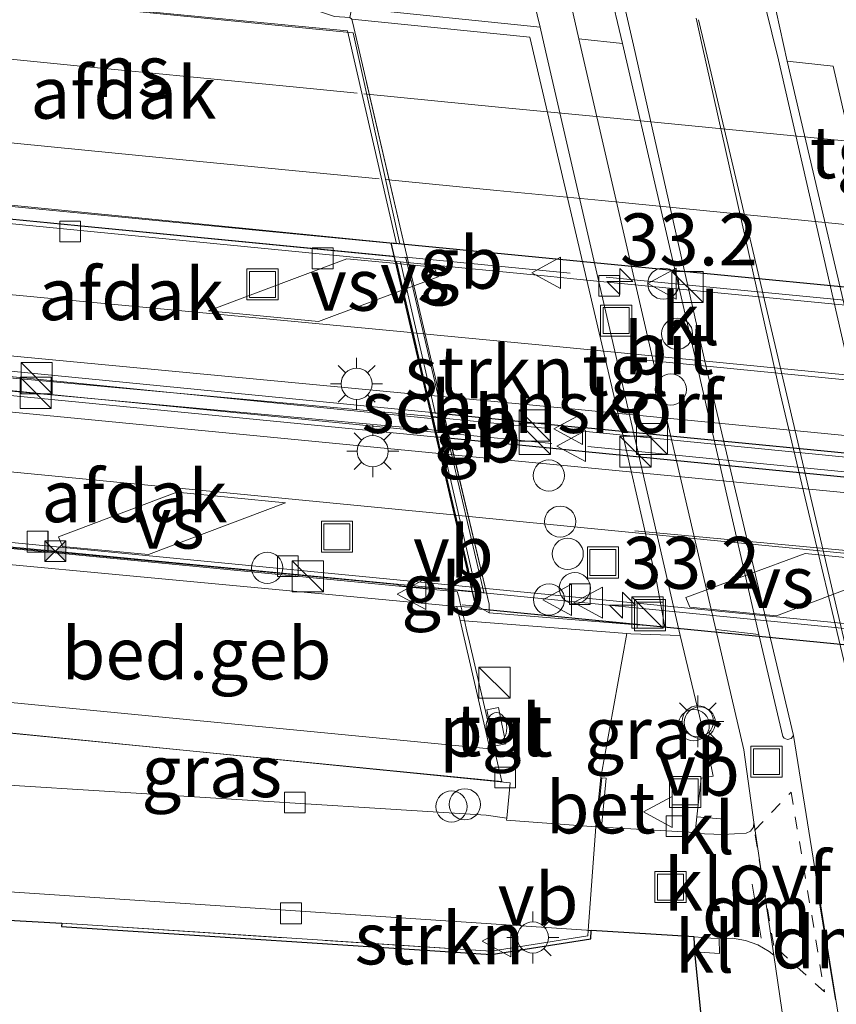
# Model space of a CAD drawing. Units: metres. Extents: x 221563 to 230004, y 486748 to 487502.
# Drawn here: x 227603 to 227642, y 487056 to 487104 of the extents above; entities that cross this region are included whole.
import ezdxf
from ezdxf.enums import TextEntityAlignment as Align

# ---------------------------------------------------------------- set-up
doc = ezdxf.new("R2010")
doc.units = ezdxf.units.M
doc.linetypes.add('IE-TERREINAFSCHEIDING', pattern=[10, 8, -2])
doc.linetypes.add('VW-6060_STREEP', pattern=[1.2, 0.6, -0.6])
doc.layers.get('0').update_dxf_attribs({"lineweight": 25})
for name, color, linetype, lineweight in [('B-ME-AL-OVERIG-S-B1', 7, 'Continuous', 18), ('B-ME-AM-KILOMETR-S-B2', 7, 'Continuous', 18), ('B-ME-BV-GELEIDECONSTRUCTIE-BARRIER-L-B1', 213, 'BV-STEPBARRIER', 18), ('B-ME-BV-GELEIDECONSTRUCTIE-BARRIER-L-B2', 213, 'BV-STEPBARRIER', 18), ('B-ME-GK-SCHANSKORF-GV-B6', 93, 'Continuous', 18), ('B-ME-GR-STRUIKEN-GV-B6', 93, 'Continuous', 18), ('B-ME-IE-GRASLAND-GV-B6', 93, 'Continuous', 18), ('B-ME-IE-INRICHTINGSELEMENT-GV-B6', 253, 'Continuous', 18), ('B-ME-IE-INRICHTINGSELEMENT-S-B1', 253, 'Continuous', 18), ('B-ME-IE-INRICHTINGSELEMENT-S-B2', 253, 'Continuous', 18), ('B-ME-IE-MEUBILAIR_WEGMEUBILAIR-LICHTMAST-S-B1', 8, 'Continuous', 18), ('B-ME-IE-MEUBILAIR_WEGMEUBILAIR-LIJNVERLICHT-L-B2', 8, 'VW-LIJNV', 18), ('B-ME-IE-TERREINAFSCHEIDING-DOORGANG-L-B1', 8, 'IE-TERREINAFSCHEIDING-KUNSTMATIG-OPEN', 18), ('B-ME-IE-TERREINAFSCHEIDING-DOORGANG-L-B2', 8, 'IE-TERREINAFSCHEIDING-KUNSTMATIG-OPEN', 18), ('B-ME-IE-TERREINAFSCHEIDING-RASTERHEKWERK-L-B1', 8, 'IE-TERREINAFSCHEIDING', 18), ('B-ME-KG-KADASTRAAL-DAKRAND-L-B1', 13, 'Continuous', 18), ('B-ME-MW-MUUR-GV-B6', 8, 'IE-TERREINAFSCHEIDING-KUNSTMATIG', 18), ('B-ME-OG-BEBOUWING-GV-B6', 173, 'Continuous', 18), ('B-ME-OG-BEBOUWING-S-B2', 173, 'Continuous', 18), ('B-ME-SB-SPOOR-GV-B6', 253, 'Continuous', 18), ('B-ME-SB-SPOOR-L-B1', 253, 'Continuous', 18), ('B-ME-SB-SPOOR-L-B2', 253, 'Continuous', 18), ('B-ME-VH-VERH_SOORT-BETON-OVERIG-GV-B6', 8, 'IE-TERREINAFSCHEIDING-NATUURLIJK-HOUTWAL', 18), ('B-ME-VH-VERH_SOORT-BITUMEN-GV-B6', 8, 'IE-TERREINAFSCHEIDING-NATUURLIJK-HOUTWAL', 18), ('B-ME-VH-VERH_SOORT-BITUMEN-GV-B7', 8, 'Continuous', 18), ('B-ME-VH-VERH_SOORT-KLINKERS-GV-B6', 8, 'IE-TERREINAFSCHEIDING-NATUURLIJK-HOUTWAL', 18), ('B-ME-VH-VERH_SOORT-TEGELS-GV-B6', 8, 'Continuous', 18), ('B-ME-VV-KOLK-S-B1', 8, 'Continuous', 18), ('B-ME-VV-KOLK-S-B2', 8, 'Continuous', 18), ('B-ME-VW-MARKERING-6060STRP10-GV-B6', 255, 'VW-6060_STREEP', 18), ('B-ME-VW-MARKERING-DRIEHOEK-L-B1', 7, 'VW-HAAIETAND70-R-B', 18), ('B-ME-VW-MARKERING-STREEP-015-L-B1', 7, 'Continuous', 18), ('B-ME-VW-MARKERING-STREEP-015-L-B2', 7, 'Continuous', 18), ('B-ME-VW-MARKERING-VERDRIJFSTRP-GV-B6', 7, 'Continuous', 18), ('B-ME-VW-MARKERING-VERDRIJFSTRP-GV-B7', 7, 'Continuous', 18), ('B-ME-VW-MEUBILAIR_WEGMEUBILAIR-VERKEERSBORD-S-B1', 8, 'Continuous', 18), ('B-ME-VW-MEUBILAIR_WEGMEUBILAIR-VERKEERSBORD-S-B2', 8, 'Continuous', 18)]:
    doc.layers.add(name, color=color, linetype=linetype, lineweight=lineweight)
for name, color, linetype in [('B-ME-KG-KADASTRAAL-OPNAMEDTMGRENS-L-B1', 10, 'Continuous'), ('B-ME-KW-TUNNEL-GV-B7', 10, 'Continuous'), ('B-ME-MW-MUUR-GV-B7', 10, 'Continuous')]:
    doc.layers.add(name, color=color, linetype=linetype)
doc.styles.add('NLCS-ISO', font='NLCS-ISO.TTF')
doc.linetypes.add('BV-STEPBARRIER', pattern='A,1,-1,[16,NLCS.SHX,S=1,R=0,X=-1,Y=0],1', length=3)
doc.linetypes.add('IE-TERREINAFSCHEIDING-KUNSTMATIG', pattern='A,4,[82,NLCS.SHX,S=0.75,R=90,X=0,Y=0],4,-2', length=10)
doc.linetypes.add('IE-TERREINAFSCHEIDING-KUNSTMATIG-OPEN', pattern='A,7,-1.5,[67,NLCS.SHX,S=0.75,R=0,X=0,Y=0],-1.5', length=10)
doc.linetypes.add('IE-TERREINAFSCHEIDING-NATUURLIJK-HOUTWAL', pattern='A,7,-1.5,[67,NLCS.SHX,S=0.75,R=45,X=0,Y=0],-1.5,7,-1.5,[70,NLCS.SHX,S=0.75,R=0,X=0,Y=0],-1.5', length=20)
doc.linetypes.add('VW-HAAIETAND70-R-B', pattern='A,0,-0.5,[153,NLCS.SHX,S=1,R=180,X=-0.375,Y=0],-0.5', length=1)
doc.linetypes.add('VW-LIJNV', pattern='A,0,-5,[102,NLCS.SHX,S=1,R=0,X=-0.625,Y=0],2.5,-0.5,[69,NLCS.SHX,S=0.5,R=0,X=0,Y=0],-0.5,2.5,[102,NLCS.SHX,S=1,R=180,X=0.625,Y=0],-5', length=16)

# ---------------------------------------------------------------- blocks, each defined once
blk = doc.blocks.new('dtb')
blk.add_circle((0, 0), 0.75)
blk = doc.blocks.new('hecto')
for p, q in [((0, 0.625), (-0.625, 0)), ((0, -0.625), (0, 0.625)), ((-0.625, 0), (0.625, 0)), ((0.625, 0), (0, -0.625))]:
    blk.add_line(p, q)
blk = doc.blocks.new('brandkraan')
blk.add_ellipse((0, 0), major_axis=(-0.729, 0), ratio=0.685994)
blk = doc.blocks.new('kast')
blk.add_line((-0.75, -0.75), (0.75, 0.75))
blk.add_lwpolyline([(-0.75, 0.75), (0.75, 0.75), (0.75, -0.75), (-0.75, -0.75)], close=True)
blk = doc.blocks.new('lantaarnpaal')
for p, q in [((0, 0.75), (0, 1.25)), ((-0.884, 0.884), (-0.53, 0.53)), ((0.53, 0.53), (0.884, 0.884)), ((-0.75, 0), (-1.25, 0)), ((0.75, 0), (1.25, 0)), ((-0.53, -0.53), (-0.884, -0.884)), ((0, -0.75), (0, -1.25)), ((0.53, -0.53), (0.884, -0.884))]:
    blk.add_line(p, q)
blk.add_circle((0, 0), 0.75)
blk = doc.blocks.new('camera')
h = blk.add_hatch(color=256)
h.paths.add_polyline_path([(0.5, 0.5), (-0.5, 0.5), (0, 0)])
h.paths.add_polyline_path([(0, 0), (-0.5, -0.5), (0.5, -0.5)])
for p, q in [((-0.5, 0.5), (0.5, -0.5)), ((0.5, 0.5), (-0.5, -0.5))]:
    blk.add_line(p, q)
blk.add_lwpolyline([(-0.5, 0.5), (0.5, 0.5), (0.5, -0.5), (-0.5, -0.5)], close=True)
blk = doc.blocks.new('kolk')
blk.add_lwpolyline([(-0.5, -0.5), (0.5, -0.5), (0.5, 0.5), (-0.5, 0.5)], close=True)
blk = doc.blocks.new('put')
for p, q in [((0.75, 0.75), (-0.75, 0.75)), ((-0.75, 0.75), (-0.75, -0.75)), ((0.75, -0.75), (0.75, 0.75)), ((-0.75, -0.75), (0.75, -0.75))]:
    blk.add_line(p, q)
blk.add_lwpolyline([(-0.625, 0.625), (0.625, 0.625), (0.625, -0.625), (-0.625, -0.625)], close=True)
blk = doc.blocks.new('verkeersbord')
for p, q in [((0, 0.75), (-0.75, -0.625)), ((0.75, -0.625), (0, 0.75)), ((-0.75, -0.625), (0.75, -0.625))]:
    blk.add_line(p, q)

msp = doc.modelspace()

# ---------------------------------------------------------------- linework, layer by layer
at = {"layer": 'B-ME-BV-GELEIDECONSTRUCTIE-BARRIER-L-B1'}
for points in [[(227620.719, 487092.267, 7.942), (227601.425, 487094.141, 8.255), (227568.193, 487097.398, 8.997), (227544.665, 487099.692, 9.063)], [(227550.677, 487091.515, 9.293), (227551.746, 487091.41, 9.254), (227578.812, 487088.771, 8.25), (227598.756, 487086.834, 7.86), (227622.543, 487084.455, 7.472)], [(227622.695, 487083.804, 8.093), (227578.78, 487088.115, 8.904), (227551.765, 487090.763, 9.696), (227550.55, 487090.882, 9.732)], [(227621.129, 487076.404, 7.401), (227620.886, 487076.471, 7.951), (227570.099, 487081.319, 8.916), (227533.577, 487084.867, 10.017), (227530.991, 487085.118, 10.095)], [(227624.49, 487076.119, 7.862), (227622.568, 487076.31, 7.88), (227622.326, 487076.292, 7.384)]]:
    msp.add_polyline3d(points, dxfattribs=at)
at = {"layer": 'B-ME-BV-GELEIDECONSTRUCTIE-BARRIER-L-B2'}
for p, q in [((227687.058, 487085.81, 7.308), (227630.96, 487091.26, 7.78)), ((227686.291, 487077.568, 7.498), (227630.081, 487083.105, 7.985))]:
    msp.add_line(p, q, dxfattribs=at)
for points in [[(227629.229, 487091.44, 7.804), (227621.497, 487092.191, 7.929), (227621.282, 487092.212, 7.933)], [(227628.178, 487083.972, 8.003), (227623.296, 487084.452, 8.082), (227622.631, 487084.517, 8.092)], [(227628.353, 487083.249, 7.989), (227623.464, 487083.729, 8.079), (227622.8, 487083.794, 8.091)], [(227686.334, 487078.255, 7.456), (227686.078, 487078.28, 7.457), (227629.999, 487083.827, 7.988)], [(228113.482, 487028.295, 5.688), (228088.274, 487030.751, 5.769), (228050.528, 487034.403, 5.91), (228002.179, 487039.155, 6.094), (227976.855, 487041.663, 6.183), (227924.262, 487046.75, 6.412), (227868.308, 487052.235, 6.625), (227798.427, 487059.042, 6.869), (227751.306, 487063.668, 7.049), (227680.48, 487070.592, 7.322), (227632.385, 487075.34, 7.769), (227625.251, 487076.045, 7.85), (227625.033, 487076.066, 7.852)]]:
    msp.add_polyline3d(points, dxfattribs=at)
at = {"layer": 'B-ME-GK-SCHANSKORF-GV-B6'}
msp.add_polyline3d([(227631.958, 487074.117, 13.059), (227623.948, 487074.741, 12.806), (227623.793, 487075.417, 12.878), (227624.897, 487075.366, 12.857), (227625.341, 487075.112, 14.812), (227632.04, 487074.568, 14.728), (227633.791, 487074.426, 14.706), (227633.405, 487076.542, 14.783), (227631.247, 487085.985, 14.882), (227627.302, 487102.794, 14.677), (227618.74, 487103.668, 14.821), (227618.644, 487103.749, 13.564), (227618.744, 487104.216, 13.497), (227627.797, 487103.287, 13.527), (227628.069, 487102.07, 13.533), (227631.578, 487086.857, 13.662), (227634.531, 487074.022, 13.566), (227632.158, 487074.101, 13.065), (227631.958, 487074.117, 13.059)], dxfattribs=at)
at = {"layer": 'B-ME-GR-STRUIKEN-GV-B6'}
for points in [[(227622.456, 487087.678, 14.749), (227621.465, 487091.942, 14.779), (227621.259, 487092.828, 14.785), (227618.832, 487103.269, 14.857), (227618.74, 487103.668, 14.821), (227627.302, 487102.794, 14.677), (227631.247, 487085.985, 14.882), (227633.405, 487076.542, 14.783), (227633.791, 487074.426, 14.706), (227632.04, 487074.568, 14.728), (227625.341, 487075.112, 14.812), (227625.336, 487075.526, 14.807), (227623.441, 487083.521, 14.769), (227623.165, 487084.687, 14.763), (227622.456, 487087.678, 14.749)], [(227625.445, 487058.676, 12.711), (227604.785, 487060.024, 12.731), (227604.794, 487060.173, 12.749), (227625.438, 487058.825, 12.729), (227630.081, 487059.56, 12.819), (227630.101, 487059.83, 12.826), (227630.251, 487059.819, 12.825), (227630.222, 487059.431, 12.803), (227625.445, 487058.676, 12.711)]]:
    msp.add_polyline3d(points, dxfattribs=at)
at = {"layer": 'B-ME-IE-GRASLAND-GV-B6'}
for points in [[(227608.633, 487106.51, 12.755), (227612.173, 487107.062, 12.761), (227620.136, 487108.774, 12.913), (227623.887, 487108.914, 13.061), (227623.929, 487107.579, 13.127), (227626.749, 487107.579, 13.285), (227627.797, 487103.287, 13.527), (227618.744, 487104.216, 13.497), (227618.644, 487103.749, 13.564), (227617.912, 487103.79, 13.311), (227613.241, 487105.376, 12.811), (227601.021, 487106.223, 12.727), (227592.427, 487107.222, 12.704), (227602.9, 487106.276, 12.708), (227608.633, 487106.51, 12.755)], [(227630.703, 487067.184, 13.057), (227631.958, 487074.117, 13.059), (227632.158, 487074.101, 13.065), (227634.531, 487074.022, 13.566), (227635.917, 487068.198, 13.324), (227636.119, 487067.242, 13.279), (227635.528, 487067.145, 13.251), (227635.319, 487065.299, 13.143), (227635.253, 487064.545, 13.031), (227630.739, 487064.791, 12.945), (227630.968, 487067.15, 12.917), (227630.754, 487067.17, 12.917), (227630.526, 487064.812, 12.945), (227630.474, 487064.815, 12.964), (227630.513, 487065.331, 12.978), (227630.703, 487067.184, 13.057)], [(227597.652, 487067.11, 12.686), (227597.909, 487069.753, 12.686), (227602.603, 487069.296, 12.697), (227626.356, 487066.929, 12.692), (227626.197, 487065.229, 12.886), (227625.194, 487065.369, 12.985), (227597.652, 487067.11, 12.686)], [(227568.588, 487062.391, 12.689), (227530.367, 487065.097, 12.616), (227537.725, 487065.932, 12.44), (227572.346, 487063.677, 12.501), (227630.023, 487059.835, 12.888), (227630.101, 487059.83, 12.826), (227630.081, 487059.56, 12.819), (227625.438, 487058.825, 12.729), (227604.794, 487060.173, 12.749), (227599.081, 487060.49, 12.817), (227575.545, 487061.041, 12.726), (227570.041, 487061.234, 12.794), (227570.066, 487062.393, 12.715), (227568.588, 487062.391, 12.689)]]:
    msp.add_polyline3d(points, dxfattribs=at)
at = {"layer": 'B-ME-IE-INRICHTINGSELEMENT-GV-B6'}
msp.add_polyline3d([(227625.585, 487068.695, 14.43), (227625.226, 487070.444, 14.433), (227625.787, 487070.559, 14.433), (227626.146, 487068.81, 14.43), (227625.585, 487068.695, 14.43)], dxfattribs=at)
at = {"layer": 'B-ME-IE-MEUBILAIR_WEGMEUBILAIR-LIJNVERLICHT-L-B2'}
for points in [[(227911.339, 487059.928, 10.707), (227893.698, 487061.651, 10.747), (227859.096, 487065.046, 10.898), (227824.455, 487068.489, 11.006), (227789.611, 487071.881, 11.149), (227754.778, 487075.308, 11.248), (227719.944, 487078.732, 11.408), (227702.534, 487080.427, 11.497), (227667.705, 487083.826, 11.767), (227632.868, 487087.259, 12.221)], [(228102.433, 487033.02, 9.987), (228068.018, 487036.509, 10.179), (227998.351, 487043.367, 10.469), (227876.096, 487055.203, 10.93), (227810.839, 487061.676, 11.163), (227738.603, 487068.764, 11.398), (227648.005, 487077.591, 12.03), (227632.344, 487079.05, 12.225)]]:
    msp.add_polyline3d(points, dxfattribs=at)
at = {"layer": 'B-ME-IE-TERREINAFSCHEIDING-DOORGANG-L-B1'}
msp.add_line((227622.326, 487076.292, 7.384), (227621.129, 487076.404, 7.401), dxfattribs=at)
msp.add_polyline3d([(227630.081, 487059.56, 12.819), (227630.101, 487059.83, 12.826), (227630.474, 487064.815, 12.964), (227630.513, 487065.331, 12.978)], dxfattribs=at)
at = {"layer": 'B-ME-IE-TERREINAFSCHEIDING-DOORGANG-L-B2'}
for p, q in [((227629.403, 487091.174, 6.986), (227630.522, 487091.065, 6.975)), ((227628.487, 487084.155, 7.192), (227629.785, 487084.027, 7.172)), ((227628.399, 487083.012, 7.207), (227629.649, 487082.889, 7.175))]:
    msp.add_line(p, q, dxfattribs=at)
at = {"layer": 'B-ME-IE-TERREINAFSCHEIDING-RASTERHEKWERK-L-B1'}
msp.add_line((227624.039, 487075.493, 14.133), (227624.875, 487075.409, 14.15), dxfattribs=at)
for points in [[(227625.336, 487075.526, 14.807), (227623.441, 487083.521, 14.769), (227623.165, 487084.687, 14.763), (227622.456, 487087.678, 14.749), (227621.465, 487091.942, 14.779), (227621.259, 487092.828, 14.785), (227618.832, 487103.269, 14.857)], [(227630.513, 487065.331, 12.978), (227630.703, 487067.184, 13.057), (227631.958, 487074.117, 13.059)], [(227630.081, 487059.56, 12.819), (227625.438, 487058.825, 12.729), (227604.794, 487060.173, 12.749)]]:
    msp.add_polyline3d(points, dxfattribs=at)
at = {"layer": 'B-ME-KG-KADASTRAAL-DAKRAND-L-B1'}
msp.add_polyline3d([(227625.953, 487066.993, 16.476), (227624.4, 487073.694, 16.496), (227624.274, 487074.224, 16.444), (227624.154, 487074.729, 16.275), (227624.044, 487075.186, 15.997), (227623.951, 487075.573, 15.623), (227623.878, 487075.872, 15.171), (227623.842, 487076.016, 14.834), (227623.824, 487076.105, 14.264), (227623.813, 487076.111, 13.251), (227598.522, 487078.563, 13.137), (227598.522, 487078.327, 15.191), (227598.5, 487078.024, 15.628), (227598.472, 487077.632, 15.986), (227598.439, 487077.169, 16.247), (227598.402, 487076.66, 16.398), (227598.363, 487076.131, 16.431), (227597.889, 487069.749, 16.415), (227625.953, 487066.993, 16.476)], dxfattribs=at)
at = {"layer": 'B-ME-KG-KADASTRAAL-OPNAMEDTMGRENS-L-B1'}
for points in [[(227570.041, 487061.234, 12.794), (227575.545, 487061.041, 12.726), (227575.492, 487060.893, 12.708), (227599.075, 487060.341, 12.799), (227599.081, 487060.49, 12.817), (227604.794, 487060.173, 12.749), (227604.785, 487060.024, 12.731), (227625.445, 487058.676, 12.711), (227630.222, 487059.431, 12.803), (227630.251, 487059.819, 12.825)], [(227635.567, 487055.416, 12.723), (227635.231, 487058.791, 12.997), (227635.204, 487059.517, 12.914), (227630.251, 487059.819, 12.825)]]:
    msp.add_polyline3d(points, dxfattribs=at)
at = {"layer": 'B-ME-KW-TUNNEL-GV-B7'}
msp.add_polyline3d([(228110.676, 487045.33, 4.912), (228113.705, 487027.368, 4.828), (227624.733, 487075.298, 7.004), (227620.623, 487092.898, 7.114), (228110.676, 487045.33, 4.912)], dxfattribs=at)
at = {"layer": 'B-ME-MW-MUUR-GV-B6'}
for points in [[(227545.011, 487100.222, 8.721), (227620.573, 487092.889, 6.97), (227620.88, 487092.861, 6.97), (227618.527, 487103.108, 7.043), (227618.181, 487103.133, 7.043), (227541.557, 487110.522, 8.703)], [(227618.74, 487103.668, 14.821), (227618.832, 487103.269, 14.857), (227621.259, 487092.828, 14.785), (227621.465, 487091.942, 14.779), (227622.456, 487087.678, 14.749), (227623.165, 487084.687, 14.763), (227623.441, 487083.521, 14.769), (227625.336, 487075.526, 14.807), (227625.341, 487075.112, 14.812), (227624.897, 487075.366, 12.857), (227623.793, 487075.417, 12.878), (227598.481, 487077.777, 12.739), (227598.16, 487077.9, 12.737), (227597.202, 487078.036, 12.75), (227597.016, 487078.053, 12.749), (227591.717, 487078.525, 12.721), (227590.733, 487078.525, 12.716), (227587.716, 487078.808, 12.781), (227587.146, 487078.862, 12.793), (227586.223, 487079.086, 12.824), (227572.831, 487080.062, 12.83), (227548.147, 487082.47, 12.769)], [(227569.508, 487089.922, 8.317), (227602.67, 487086.7, 7.598), (227622.58, 487084.737, 7.286), (227622.749, 487084.721, 7.29), (227621.081, 487091.984, 7.121), (227620.883, 487092.005, 7.121), (227620.777, 487092.015, 7.123), (227601.248, 487093.927, 7.45), (227570.701, 487096.91, 8.138)], [(227571.121, 487081.518, 8.05), (227624.538, 487076.338, 7.049), (227624.677, 487076.324, 7.046), (227623.0213, 487083.5365, 7.342), (227622.852, 487083.553, 7.345), (227556.969, 487089.985, 9.022)]]:
    msp.add_polyline3d(points, dxfattribs=at)
at = {"layer": 'B-ME-MW-MUUR-GV-B7'}
msp.add_polyline3d([(227686.545, 487077.308, 6.698), (227629.973, 487082.858, 7.167), (227629.649, 487082.889, 7.175), (227628.399, 487083.012, 7.207), (227623.52, 487083.488, 7.331), (227623.304, 487083.509, 7.336), (227622.852, 487083.553, 7.345), (227622.58, 487084.737, 7.286), (227623.245, 487084.672, 7.274), (227628.487, 487084.155, 7.192), (227629.785, 487084.027, 7.172), (227629.923, 487084.014, 7.169), (227686.224, 487078.544, 6.651)], dxfattribs=at)
at = {"layer": 'B-ME-OG-BEBOUWING-GV-B6'}
for points in [[(227599.9061, 487104.8746, 13.444), (227618.8023, 487103.0035, 12.63), (227621.0504, 487092.8565, 12.635), (227599.1229, 487095.032, 13.389), (227599.9061, 487104.8746, 13.444)], [(227598.978, 487094.363, 13.444), (227621.337, 487092.182, 12.63), (227623.13, 487084.499, 12.635), (227598.238, 487086.785, 13.389), (227598.978, 487094.363, 13.444)], [(227597.455, 487078.752, 13.288), (227598.167, 487086.149, 13.288), (227623.276, 487083.843, 12.632), (227625.087, 487076.09, 12.595), (227597.455, 487078.752, 13.288)], [(227598.017, 487071.212, 12.768), (227598.481, 487077.777, 12.739), (227623.793, 487075.417, 12.878), (227623.948, 487074.741, 12.806), (227625.373, 487068.567, 12.791), (227598.017, 487071.212, 12.768)]]:
    msp.add_polyline3d(points, dxfattribs=at)
at = {"layer": 'B-ME-SB-SPOOR-GV-B6'}
msp.add_polyline3d([(227541.557, 487110.522, 8.703), (227618.181, 487103.133, 7.043), (227618.527, 487103.108, 7.043), (227620.88, 487092.861, 6.97), (227620.573, 487092.889, 6.97), (227545.011, 487100.222, 8.721), (227541.557, 487110.522, 8.703)], dxfattribs=at)
at = {"layer": 'B-ME-SB-SPOOR-L-B1'}
for points in [[(227543.937, 487103.426, 8.311), (227551.163, 487102.718, 8.131), (227556.129, 487102.232, 8.011), (227561.055, 487101.751, 7.896), (227566.036, 487101.265, 7.78), (227571.026, 487100.776, 7.668), (227576.027, 487100.286, 7.561), (227580.981, 487099.801, 7.457), (227586.005, 487099.309, 7.354), (227590.868, 487098.835, 7.258), (227595.97, 487098.337, 7.162), (227600.868, 487097.855, 7.068), (227605.895, 487097.365, 6.981), (227610.782, 487096.886, 6.897), (227615.869, 487096.387, 6.809), (227620.054, 487095.979, 6.745)], [(227596.107, 487102.343, 7.153), (227601.027, 487101.861, 7.061), (227606.014, 487101.375, 6.972), (227610.971, 487100.891, 6.886), (227615.923, 487100.404, 6.803), (227618.995, 487100.102, 6.755)]]:
    msp.add_polyline3d(points, dxfattribs=at)
at = {"layer": 'B-ME-SB-SPOOR-L-B2'}
for points in [[(227665.754, 487095.534, 6.148), (227660.779, 487096.018, 6.199), (227655.757, 487096.508, 6.256), (227650.84, 487096.99, 6.309), (227645.808, 487097.482, 6.371), (227640.814, 487097.972, 6.436), (227635.899, 487098.452, 6.504), (227630.843, 487098.945, 6.573), (227625.951, 487099.422, 6.646), (227619.32, 487100.08, 6.724)], [(227620.344, 487095.951, 6.74), (227625.703, 487095.427, 6.656), (227630.762, 487094.934, 6.581), (227635.625, 487094.457, 6.514), (227640.682, 487093.962, 6.446), (227645.549, 487093.486, 6.383), (227650.677, 487092.983, 6.317), (227655.674, 487092.494, 6.263), (227660.571, 487092.014, 6.208), (227665.549, 487091.528, 6.157)]]:
    msp.add_polyline3d(points, dxfattribs=at)
at = {"layer": 'B-ME-VH-VERH_SOORT-BETON-OVERIG-GV-B6'}
msp.add_polyline3d([(227630.526, 487064.812, 12.945), (227630.754, 487067.17, 12.917), (227630.968, 487067.15, 12.917), (227630.739, 487064.791, 12.945), (227630.526, 487064.812, 12.945)], dxfattribs=at)
at = {"layer": 'B-ME-VH-VERH_SOORT-BITUMEN-GV-B6'}
for points in [[(227638.277, 487105.689, 13.336), (227639.249, 487101.715, 13.395), (227643.244, 487084.28, 13.533), (227645.804, 487073.27, 13.374), (227646.992, 487068.449, 13.245), (227650.318, 487056.589, 12.832), (227652.176, 487049.037, 12.622), (227658.363, 487024.281, 12.52), (227658.202, 487024.244, 12.526), (227654.214, 487025.797, 12.631), (227654.016, 487025.784, 12.637), (227648.389, 487024.748, 12.548), (227648.072, 487024.751, 12.533), (227644.985, 487036.92, 12.463), (227643.477, 487045.769, 12.584), (227642.333, 487054.505, 12.793), (227639.971, 487069.205, 13.27), (227635.796, 487086.852, 13.522), (227632.278, 487102.42, 13.369), (227631.58, 487105.496, 13.33)], [(227633.242, 487087.17, 13.551), (227629.658, 487102.722, 13.783), (227631.756, 487102.496, 13.717), (227635.373, 487086.842, 13.609), (227638.315, 487074.058, 13.451), (227636.24, 487074.306, 13.416), (227633.242, 487087.17, 13.551)], [(227643.722, 487084.324, 13.598), (227639.669, 487101.644, 13.471), (227641.874, 487101.407, 13.402), (227645.89, 487083.952, 13.546), (227648.415, 487073.03, 13.401), (227646.295, 487073.305, 13.413), (227643.722, 487084.324, 13.598)], [(227550.719, 487091.724, 8.813), (227544.519, 487099.469, 8.859), (227570.701, 487096.91, 8.138), (227601.248, 487093.927, 7.45), (227620.777, 487092.015, 7.123), (227620.883, 487092.005, 7.121), (227621.081, 487091.984, 7.121), (227622.749, 487084.721, 7.29), (227622.58, 487084.737, 7.286), (227602.67, 487086.7, 7.598), (227569.508, 487089.922, 8.317), (227550.719, 487091.724, 8.813)], [(227571.121, 487081.518, 8.05), (227534.553, 487085.07, 9.152), (227550.51, 487090.686, 8.77), (227556.969, 487089.985, 9.022), (227622.852, 487083.553, 7.345), (227623.0213, 487083.5365, 7.342), (227624.677, 487076.324, 7.046), (227624.538, 487076.338, 7.049), (227571.121, 487081.518, 8.05)]]:
    msp.add_polyline3d(points, dxfattribs=at)
at = {"layer": 'B-ME-VH-VERH_SOORT-BITUMEN-GV-B7'}
for points in [[(227686.224, 487078.544, 6.651), (227629.923, 487084.014, 7.169), (227629.785, 487084.027, 7.172), (227628.487, 487084.155, 7.192), (227623.245, 487084.672, 7.274), (227622.58, 487084.737, 7.286), (227622.385, 487085.572, 7.268), (227621.683, 487088.577, 7.204), (227620.883, 487092.005, 7.121), (227621.555, 487091.94, 7.109), (227628.147, 487091.295, 6.998), (227629.403, 487091.174, 6.986), (227630.522, 487091.065, 6.975), (227686.519, 487085.664, 6.44)], [(227868.422, 487052.453, 5.779), (227805.009, 487058.68, 6.019), (227746.262, 487064.412, 6.248), (227680.689, 487070.841, 6.488), (227629.165, 487075.893, 6.985), (227625.198, 487076.275, 7.038), (227624.538, 487076.338, 7.049), (227623.037, 487082.761, 7.275), (227622.852, 487083.553, 7.345), (227623.304, 487083.509, 7.336), (227623.52, 487083.488, 7.331), (227628.399, 487083.012, 7.207), (227629.649, 487082.889, 7.175), (227629.973, 487082.858, 7.167), (227686.545, 487077.308, 6.698), (227687.097, 487077.254, 6.693), (227687.699, 487077.196, 6.691), (227746.196, 487071.496, 6.457), (227747.358, 487071.383, 6.453), (227747.663, 487071.353, 6.451), (227805.891, 487065.644, 6.244), (227807.054, 487065.53, 6.24), (227807.282, 487065.508, 6.239), (227866.102, 487059.738, 6.01)]]:
    msp.add_polyline3d(points, dxfattribs=at)
at = {"layer": 'B-ME-VH-VERH_SOORT-KLINKERS-GV-B6'}
for points in [[(227631.756, 487102.496, 13.717), (227631.102, 487105.261, 13.359), (227631.116, 487105.346, 13.352), (227631.225, 487105.498, 13.337), (227631.402, 487105.555, 13.329), (227631.58, 487105.496, 13.33), (227632.278, 487102.42, 13.369), (227635.796, 487086.852, 13.522), (227639.971, 487069.205, 13.27), (227639.862, 487069.059, 13.277), (227639.688, 487069.01, 13.289), (227639.52, 487069.078, 13.302), (227639.458, 487069.153, 13.308), (227638.315, 487074.058, 13.451), (227635.373, 487086.842, 13.609), (227631.756, 487102.496, 13.717)], [(227658.363, 487024.281, 12.52), (227652.176, 487049.037, 12.622), (227650.318, 487056.589, 12.832), (227646.992, 487068.449, 13.245), (227645.804, 487073.27, 13.374), (227643.244, 487084.28, 13.533), (227639.249, 487101.715, 13.395), (227638.277, 487105.689, 13.336)], [(227638.785, 487105.667, 13.336), (227639.669, 487101.644, 13.471), (227643.722, 487084.324, 13.598), (227646.295, 487073.305, 13.413), (227647.431, 487068.424, 13.261), (227648.003, 487066.241, 13.169), (227649.802, 487066.588, 13.173), (227650.08, 487066.691, 13.174), (227650.247, 487065.661, 13.15), (227651.889, 487061.291, 12.96), (227652.719, 487059.172, 12.832), (227653.038, 487058.521, 12.784), (227653.273, 487057.809, 12.741), (227653.681, 487056.295, 12.66), (227654.02, 487054.799, 12.538), (227653.897, 487054.752, 12.516), (227652.472, 487054.426, 12.641), (227659.654, 487024.604, 12.455), (227658.363, 487024.281, 12.52)], [(227597.652, 487067.11, 12.686), (227625.194, 487065.369, 12.985), (227626.197, 487065.229, 12.886), (227626.183, 487065.129, 12.893), (227630.474, 487064.815, 12.964), (227630.101, 487059.83, 12.826), (227630.023, 487059.835, 12.888), (227572.346, 487063.677, 12.501)], [(227635.253, 487064.545, 13.031), (227635.319, 487065.299, 13.143), (227636.661, 487065.177, 13.205), (227636.583, 487064.447, 13.076), (227635.265, 487064.494, 13.041), (227635.253, 487064.545, 13.031)], [(227630.101, 487059.83, 12.826), (227630.474, 487064.815, 12.964), (227630.526, 487064.812, 12.945), (227630.739, 487064.791, 12.945), (227635.253, 487064.545, 13.031), (227635.265, 487064.494, 13.041), (227636.583, 487064.447, 13.076), (227637.699, 487064.513, 13.099), (227637.909, 487064.608, 13.117), (227638.044, 487064.795, 13.13), (227638.067, 487065.033, 13.136), (227639.022, 487058.642, 12.886), (227638.801, 487058.817, 12.902), (227638.257, 487059.137, 12.929), (227637.661, 487059.35, 12.944), (227637.037, 487059.448, 12.945), (227636.405, 487059.427, 12.933), (227635.204, 487059.517, 12.914), (227630.251, 487059.819, 12.825), (227630.101, 487059.83, 12.826)], [(227635.231, 487058.791, 12.997), (227635.204, 487059.517, 12.914), (227636.405, 487059.427, 12.933), (227636.415, 487058.722, 12.998), (227635.231, 487058.791, 12.997)]]:
    msp.add_polyline3d(points, dxfattribs=at)
at = {"layer": 'B-ME-VH-VERH_SOORT-TEGELS-GV-B6'}
for points in [[(227629.658, 487102.722, 13.783), (227629.135, 487104.992, 13.336), (227628.076, 487109.493, 13.103), (227627.88, 487109.734, 13.107), (227627.613, 487109.888, 13.071), (227628.362, 487109.59, 13.12), (227629.091, 487109.174, 13.17), (227629.754, 487108.658, 13.216), (227630.337, 487108.053, 13.255), (227630.828, 487107.372, 13.287), (227631.218, 487106.627, 13.311), (227631.498, 487105.834, 13.326), (227631.58, 487105.496, 13.33), (227631.402, 487105.555, 13.329), (227631.225, 487105.498, 13.337), (227631.116, 487105.346, 13.352), (227631.102, 487105.261, 13.359), (227631.756, 487102.496, 13.717), (227629.658, 487102.722, 13.783)], [(227634.531, 487074.022, 13.566), (227631.578, 487086.857, 13.662), (227628.069, 487102.07, 13.533), (227627.797, 487103.287, 13.527), (227626.749, 487107.579, 13.285)], [(227648.415, 487073.03, 13.401), (227645.89, 487083.952, 13.546), (227641.874, 487101.407, 13.402), (227639.669, 487101.644, 13.471), (227638.785, 487105.667, 13.336)], [(227629.135, 487104.992, 13.336), (227629.658, 487102.722, 13.783), (227633.242, 487087.17, 13.551), (227636.24, 487074.306, 13.416), (227637.588, 487068.518, 13.266), (227638.067, 487065.033, 13.136), (227638.044, 487064.795, 13.13), (227637.909, 487064.608, 13.117), (227637.699, 487064.513, 13.099), (227636.583, 487064.447, 13.076), (227636.661, 487065.177, 13.205), (227635.319, 487065.299, 13.143), (227635.528, 487067.145, 13.251), (227636.119, 487067.242, 13.279), (227635.917, 487068.198, 13.324), (227634.531, 487074.022, 13.566)], [(227598.017, 487071.212, 12.768), (227625.373, 487068.567, 12.791), (227623.948, 487074.741, 12.806), (227631.958, 487074.117, 13.059), (227630.703, 487067.184, 13.057), (227630.513, 487065.331, 12.978), (227630.474, 487064.815, 12.964), (227626.183, 487065.129, 12.893), (227626.197, 487065.229, 12.886), (227626.356, 487066.929, 12.692), (227602.603, 487069.296, 12.697)], [(227637.588, 487068.518, 13.266), (227636.24, 487074.306, 13.416), (227638.315, 487074.058, 13.451), (227639.458, 487069.153, 13.308), (227639.52, 487069.078, 13.302), (227639.688, 487069.01, 13.289), (227639.862, 487069.059, 13.277), (227639.971, 487069.205, 13.27), (227642.333, 487054.505, 12.793), (227643.477, 487045.769, 12.584), (227643.389, 487045.912, 12.583), (227643.229, 487045.964, 12.583), (227643.074, 487045.9, 12.582), (227642.998, 487045.75, 12.583), (227642.998, 487045.689, 12.583), (227644.178, 487037.334, 12.489), (227647.307, 487023.85, 12.517), (227644.923, 487025.03, 12.422), (227642.088, 487036.915, 12.398), (227640.662, 487047.148, 12.546), (227639.415, 487056.01, 12.823), (227639.022, 487058.642, 12.886), (227638.067, 487065.033, 13.136), (227637.588, 487068.518, 13.266)], [(227626.146, 487068.81, 14.43), (227625.787, 487070.559, 14.433), (227625.226, 487070.444, 14.433), (227625.585, 487068.695, 14.43), (227626.146, 487068.81, 14.43)], [(227641.728, 487031.243, 12.479), (227640.35, 487038.104, 12.492), (227641.827, 487038.364, 12.492), (227641.468, 487040.402, 12.504), (227639.99, 487040.142, 12.504), (227638.4, 487046.816, 12.587), (227637.164, 487055.427, 12.839), (227635.567, 487055.416, 12.723), (227635.231, 487058.791, 12.997), (227636.415, 487058.722, 12.998), (227636.405, 487059.427, 12.933), (227637.037, 487059.448, 12.945), (227637.661, 487059.35, 12.944), (227638.257, 487059.137, 12.929), (227638.801, 487058.817, 12.902), (227639.022, 487058.642, 12.886), (227639.415, 487056.01, 12.823), (227640.662, 487047.148, 12.546), (227642.088, 487036.915, 12.398), (227644.923, 487025.03, 12.422), (227642.261, 487029.221, 12.497), (227643.711, 487029.604, 12.497), (227643.178, 487031.626, 12.479), (227641.728, 487031.243, 12.479)]]:
    msp.add_polyline3d(points, dxfattribs=at)
at = {"layer": 'B-ME-VW-MARKERING-6060STRP10-GV-B6'}
msp.add_polyline3d([(227638.094, 487064.628, 13.122), (227639.862, 487066.476, 13.18), (227641.464, 487056.867, 12.861), (227639.022, 487059.099, 12.93), (227638.094, 487064.628, 13.122)], dxfattribs=at)
at = {"layer": 'B-ME-VW-MARKERING-DRIEHOEK-L-B1'}
for p, q in [((227638.415, 487059.456, 12.949), (227637.994, 487062.055, 13.035)), ((227641.994, 487056.485, 12.861), (227641.074, 487062.027, 13.056))]:
    msp.add_line(p, q, dxfattribs=at)
at = {"layer": 'B-ME-VW-MARKERING-STREEP-015-L-B1'}
for points in [[(227635.291, 487103.716, 13.43), (227635.586, 487102.402, 13.441), (227639.338, 487085.666, 13.585), (227643.677, 487067.43, 13.28)], [(227635.41, 487103.638, 13.438), (227635.695, 487102.422, 13.438), (227639.646, 487085.581, 13.587), (227643.883, 487067.466, 13.281)], [(227547.488, 487095.761, 8.851), (227569.847, 487093.584, 8.216), (227601.729, 487090.475, 7.534), (227621.578, 487088.587, 7.206)], [(227622.28, 487085.583, 7.271), (227601.621, 487087.528, 7.6), (227569.57, 487090.742, 8.298), (227549.982, 487092.645, 8.855)], [(227548.569, 487090.003, 8.916), (227567.329, 487088.158, 8.34), (227622.937, 487082.771, 7.277)], [(227623.628, 487079.812, 7.195), (227566.812, 487085.337, 8.283), (227542.128, 487087.736, 9.045)]]:
    msp.add_polyline3d(points, dxfattribs=at)
at = {"layer": 'B-ME-VW-MARKERING-STREEP-015-L-B2'}
for points in [[(228111.415, 487040.647, 4.997), (228104.091, 487041.366, 5.022), (228045.503, 487047.061, 5.235), (227985.826, 487053.009, 5.463), (227964.615, 487054.956, 5.549), (227926.144, 487058.781, 5.693), (227866.327, 487064.604, 5.92), (227806.611, 487070.418, 6.137), (227747.426, 487076.224, 6.35), (227687.905, 487082.1, 6.56), (227629.238, 487087.857, 7.078), (227622.352, 487088.512, 7.192), (227621.683, 487088.577, 7.204)], [(228111.907, 487037.728, 5.071), (228103.714, 487038.551, 5.098), (228045.218, 487044.265, 5.322), (227986.105, 487050.031, 5.536), (227964.412, 487052.113, 5.624), (227926.397, 487055.795, 5.773), (227866.628, 487061.695, 5.989), (227806.974, 487067.538, 6.202), (227747.165, 487073.324, 6.425), (227687.515, 487079.244, 6.631), (227628.961, 487084.952, 7.162), (227623.05, 487085.509, 7.257), (227622.385, 487085.572, 7.268)], [(228112.388, 487034.88, 5.042), (228102.909, 487035.856, 5.074), (228088.896, 487037.272, 5.149), (228051.022, 487040.887, 5.27), (228005.561, 487045.446, 5.445), (227978.168, 487048.101, 5.545), (227925.536, 487053.216, 5.766), (227866.478, 487059.018, 5.993), (227806.096, 487064.86, 6.224), (227747.033, 487070.688, 6.437), (227687.38, 487076.542, 6.674), (227628.776, 487082.205, 7.165), (227623.704, 487082.696, 7.262), (227623.488, 487082.718, 7.266), (227623.041, 487082.761, 7.274)], [(228112.88, 487031.962, 4.968), (228104.026, 487032.834, 5.003), (228088.548, 487034.394, 5.07), (228050.687, 487038.003, 5.2), (228005.372, 487042.549, 5.373), (227977.428, 487045.192, 5.479), (227925.992, 487050.281, 5.694), (227866.201, 487056.132, 5.91), (227806.462, 487061.995, 6.136), (227746.738, 487067.845, 6.357), (227686.396, 487073.684, 6.597), (227629.1, 487079.28, 7.09), (227623.728, 487079.802, 7.193)]]:
    msp.add_polyline3d(points, dxfattribs=at)
at = {"layer": 'B-ME-VW-MARKERING-VERDRIJFSTRP-GV-B6'}
for points in [[(227620.906, 487091.905, 7.121), (227621.201, 487090.639, 7.121), (227617.133, 487089.116, 7.286), (227611.841, 487089.628, 7.368), (227618.5, 487092.142, 7.188), (227620.906, 487091.905, 7.121)], [(227621.201, 487090.639, 7.121), (227620.906, 487091.905, 7.121), (227622.699, 487091.729, 7.126), (227622.89, 487091.271, 7.134), (227621.201, 487090.639, 7.121)], [(227615.549, 487080.395, 7.279), (227608.968, 487077.913, 7.315), (227604.83, 487078.296, 7.391), (227604.642, 487078.768, 7.405), (227610.326, 487080.91, 7.366), (227615.549, 487080.395, 7.279)]]:
    msp.add_polyline3d(points, dxfattribs=at)
at = {"layer": 'B-ME-VW-MARKERING-VERDRIJFSTRP-GV-B7'}
msp.add_polyline3d([(227640.539, 487077.956, 6.938), (227645.713, 487077.442, 6.882), (227639.158, 487074.963, 6.877), (227634.988, 487075.382, 6.927), (227634.804, 487075.845, 6.94), (227640.539, 487077.956, 6.938)], dxfattribs=at)

# ---------------------------------------------------------------- block references
at = {"layer": 'B-ME-AL-OVERIG-S-B1', "rotation": 90}
msp.add_blockref('dtb', (227624.1697, 487065.8931, 12.8897), dxfattribs=at)
at = {"layer": 'B-ME-AM-KILOMETR-S-B2', "rotation": 90}
for p in [(227631.631, 487091.0373, 8.4194), (227631.7531, 487075.4805, 8.3065)]:
    msp.add_blockref('hecto', p, dxfattribs=at)
at = {"layer": 'B-ME-IE-INRICHTINGSELEMENT-S-B1', "rotation": 90}
for name, p in [('put', (227614.4413, 487090.9069, 7.2503)), ('kast', (227603.5886, 487086.3915, 8.3549)), ('kast', (227603.5384, 487085.6894, 8.586)), ('put', (227618.0236, 487078.768, 7.2121)), ('camera', (227604.4851, 487078.075, 17.7921)), ('dtb', (227614.6675, 487077.2713, 12.1429)), ('kast', (227616.6204, 487076.8582, 13.0157)), ('put', (227633.0777, 487074.997, 14.7126)), ('kast', (227625.5965, 487071.7451, 13.9574)), ('dtb', (227635.1772, 487069.7003, 13.4707)), ('dtb', (227635.4685, 487069.83, 13.373)), ('brandkraan', (227625.6929, 487069.5777, 14.433)), ('put', (227638.6724, 487067.9462, 13.2267)), ('put', (227634.7616, 487066.4906, 13.1824)), ('dtb', (227623.5317, 487065.7883, 15.3161)), ('put', (227634.0649, 487061.9148, 13.0023))]:
    msp.add_blockref(name, p, dxfattribs=at)
at = {"layer": 'B-ME-IE-INRICHTINGSELEMENT-S-B2', "rotation": 90}
for name, p in [('dtb', (227633.7141, 487090.9412, 7.9091)), ('kast', (227634.8757, 487090.7811, 7.882)), ('put', (227631.4479, 487089.161, 7.0109)), ('dtb', (227634.375, 487088.532, 12.157)), ('dtb', (227634.076, 487085.847, 12.141)), ('kast', (227627.5303, 487084.1155, 8.551)), ('kast', (227627.535, 487083.4786, 8.4871)), ('kast', (227633.1728, 487083.4687, 8.4041)), ('kast', (227632.373, 487082.859, 8.4538)), ('put', (227630.8145, 487077.531, 7.0247)), ('dtb', (227628.2195, 487075.7493, 7.9867)), ('kast', (227632.9546, 487075.1227, 7.8435))]:
    msp.add_blockref(name, p, dxfattribs=at)
at = {"layer": 'B-ME-IE-MEUBILAIR_WEGMEUBILAIR-LICHTMAST-S-B1', "rotation": 90}
for p in [(227618.9695, 487086.1188, 12.5834), (227619.7419, 487082.8787, 13.2087), (227635.3722, 487069.8858, 13.3656), (227627.4448, 487059.4902, 12.8805)]:
    msp.add_blockref('lantaarnpaal', p, dxfattribs=at)
at = {"layer": 'B-ME-OG-BEBOUWING-S-B2', "rotation": 90}
for p in [(227628.214, 487081.7085, 13.0205), (227628.7531, 487079.493, 12.9897), (227629.1186, 487077.9445, 12.9763), (227629.465, 487076.2927, 12.9645)]:
    msp.add_blockref('dtb', p, dxfattribs=at)
at = {"layer": 'B-ME-VV-KOLK-S-B1', "rotation": 90}
for p in [(227605.1974, 487093.4505, 7.37), (227617.3366, 487092.1565, 7.1482), (227603.631, 487078.528, 7.3728), (227603.6332, 487078.531, 7.3728), (227615.6646, 487077.3542, 7.1656), (227626.1068, 487067.1889, 12.6692), (227616.0033, 487065.9775, 12.897), (227634.3561, 487064.8482, 13.1148), (227615.8132, 487060.651, 12.8949)]:
    msp.add_blockref('kolk', p, dxfattribs=at)
at = {"layer": 'B-ME-VV-KOLK-S-B2', "rotation": 90}
for p in [(227631.1137, 487090.8335, 6.9319), (227629.7043, 487076.008, 6.9718)]:
    msp.add_blockref('kolk', p, dxfattribs=at)
at = {"layer": 'B-ME-VW-MEUBILAIR_WEGMEUBILAIR-VERKEERSBORD-S-B1', "rotation": 90}
for p in [(227621.6765, 487076.0109, 7.3887), (227633.5125, 487065.5277, 13.0578), (227625.752, 487059.3109, 12.8118)]:
    msp.add_blockref('verkeersbord', p, dxfattribs=at)
at = {"layer": 'B-ME-VW-MEUBILAIR_WEGMEUBILAIR-VERKEERSBORD-S-B2', "rotation": 90}
for p in [(227628.144, 487091.4607, 8.733), (227633.7141, 487090.9412, 10.1091), (227629.1996, 487083.9526, 10.5839), (227629.3446, 487083.1277, 10.5987), (227628.6772, 487075.7348, 10.6373), (227630.1607, 487075.5951, 8.6365)]:
    msp.add_blockref('verkeersbord', p, dxfattribs=at)

# ---------------------------------------------------------------- texts
at = {"layer": 'B-ME-AM-KILOMETR-S-B2', "ltscale": 0.2, "style": 'NLCS-ISO'}
for p in [(227631.631, 487091.0373, 8.4194), (227631.7531, 487075.4805, 8.3065)]:
    msp.add_text('33.2', height=2.5, dxfattribs=at).set_placement(p, align=Align.BOTTOM_LEFT)
at = {"layer": 'B-ME-BV-GELEIDECONSTRUCTIE-BARRIER-L-B1', "ltscale": 0.2, "style": 'NLCS-ISO'}
msp.add_text('gb', height=2.5, dxfattribs=at).set_placement((227623.128, 487076.2403), align=Align.MIDDLE_CENTER)
at = {"layer": 'B-ME-BV-GELEIDECONSTRUCTIE-BARRIER-L-B2', "ltscale": 0.2, "style": 'NLCS-ISO'}
for p in [(227624.0027, 487091.9477), (227624.7017, 487084.3137), (227624.8723, 487083.5907)]:
    msp.add_text('gb', height=2.5, dxfattribs=at).set_placement(p, align=Align.MIDDLE_CENTER)
at = {"layer": 'B-ME-GK-SCHANSKORF-GV-B6', "ltscale": 0.2, "style": 'NLCS-ISO'}
msp.add_text('schanskorf', height=2.5, dxfattribs=at).set_placement((227627.8916, 487085.0082), align=Align.MIDDLE_CENTER)
at = {"layer": 'B-ME-GR-STRUIKEN-GV-B6', "ltscale": 0.2, "style": 'NLCS-ISO'}
for p in [(227625.3517, 487086.6816), (227622.9513, 487059.446)]:
    msp.add_text('strkn', height=2.5, dxfattribs=at).set_placement(p, align=Align.MIDDLE_CENTER)
at = {"layer": 'B-ME-IE-GRASLAND-GV-B6', "ltscale": 0.2, "style": 'NLCS-ISO'}
for p in [(227633.2965, 487069.331), (227612.004, 487067.491)]:
    msp.add_text('gras', height=2.5, dxfattribs=at).set_placement(p, align=Align.MIDDLE_CENTER)
at = {"layer": 'B-ME-IE-INRICHTINGSELEMENT-GV-B6', "ltscale": 0.2, "style": 'NLCS-ISO'}
msp.add_text('put', height=2.5, dxfattribs=at).set_placement((227625.6658, 487069.4406), align=Align.MIDDLE_CENTER)
at = {"layer": 'B-ME-OG-BEBOUWING-GV-B6', "ltscale": 0.2, "style": 'NLCS-ISO'}
for s, p in [('afdak', (227607.7576, 487100.1282)), ('afdak', (227608.1322, 487090.4384)), ('afdak', (227608.288, 487080.7172)), ('bed.geb', (227611.2715, 487073.1543))]:
    msp.add_text(s, height=2.5, dxfattribs=at).set_placement(p, align=Align.MIDDLE_CENTER)
at = {"layer": 'B-ME-SB-SPOOR-L-B1', "ltscale": 0.2, "style": 'NLCS-ISO'}
msp.add_text('ns', height=2.5, dxfattribs=at).set_placement((227608.1728, 487101.1627), align=Align.MIDDLE_CENTER)
at = {"layer": 'B-ME-VH-VERH_SOORT-BETON-OVERIG-GV-B6', "ltscale": 0.2, "style": 'NLCS-ISO'}
msp.add_text('bet', height=2.5, dxfattribs=at).set_placement((227630.7026, 487065.747), align=Align.MIDDLE_CENTER)
at = {"layer": 'B-ME-VH-VERH_SOORT-BITUMEN-GV-B6', "ltscale": 0.2, "style": 'NLCS-ISO'}
msp.add_text('bit', height=2.5, dxfattribs=at).set_placement((227633.9751, 487087.8234), align=Align.MIDDLE_CENTER)
at = {"layer": 'B-ME-VH-VERH_SOORT-KLINKERS-GV-B6', "ltscale": 0.2, "style": 'NLCS-ISO'}
for p in [(227635.0124, 487089.2391), (227635.7223, 487064.7512), (227635.1699, 487062.0335), (227635.6972, 487059.0496)]:
    msp.add_text('kl', height=2.5, dxfattribs=at).set_placement(p, align=Align.MIDDLE_CENTER)
at = {"layer": 'B-ME-VH-VERH_SOORT-TEGELS-GV-B6', "ltscale": 0.2, "style": 'NLCS-ISO'}
for p in [(227642.842, 487097.2582), (227631.8975, 487086.7971), (227625.778, 487069.4636)]:
    msp.add_text('tgl', height=2.5, dxfattribs=at).set_placement(p, align=Align.MIDDLE_CENTER)
at = {"layer": 'B-ME-VW-MARKERING-6060STRP10-GV-B6', "ltscale": 0.2, "style": 'NLCS-ISO'}
msp.add_text('ovf', height=2.5, dxfattribs=at).set_placement((227639.3072, 487062.3396), align=Align.MIDDLE_CENTER)
at = {"layer": 'B-ME-VW-MARKERING-DRIEHOEK-L-B1', "ltscale": 0.2, "style": 'NLCS-ISO'}
for p in [(227638.2045, 487060.7555), (227641.534, 487059.256)]:
    msp.add_text('dm', height=2.5, dxfattribs=at).set_placement(p, align=Align.MIDDLE_CENTER)
at = {"layer": 'B-ME-VW-MARKERING-VERDRIJFSTRP-GV-B6', "ltscale": 0.2, "style": 'NLCS-ISO'}
for p in [(227621.7794, 487091.2366), (227618.4145, 487090.8892), (227609.9773, 487079.4462)]:
    msp.add_text('vs', height=2.5, dxfattribs=at).set_placement(p, align=Align.MIDDLE_CENTER)
at = {"layer": 'B-ME-VW-MARKERING-VERDRIJFSTRP-GV-B7', "ltscale": 0.2, "style": 'NLCS-ISO'}
msp.add_text('vs', height=2.5, dxfattribs=at).set_placement((227639.2902, 487076.5907), align=Align.MIDDLE_CENTER)
at = {"layer": 'B-ME-VW-MEUBILAIR_WEGMEUBILAIR-VERKEERSBORD-S-B1', "ltscale": 0.2, "style": 'NLCS-ISO'}
for p in [(227621.6765, 487076.0109, 7.3887), (227633.5125, 487065.5277, 13.0578), (227625.752, 487059.3109, 12.8118)]:
    msp.add_text('vb', height=2.5, dxfattribs=at).set_placement(p, align=Align.BOTTOM_LEFT)

doc.saveas('drawing.dxf')
